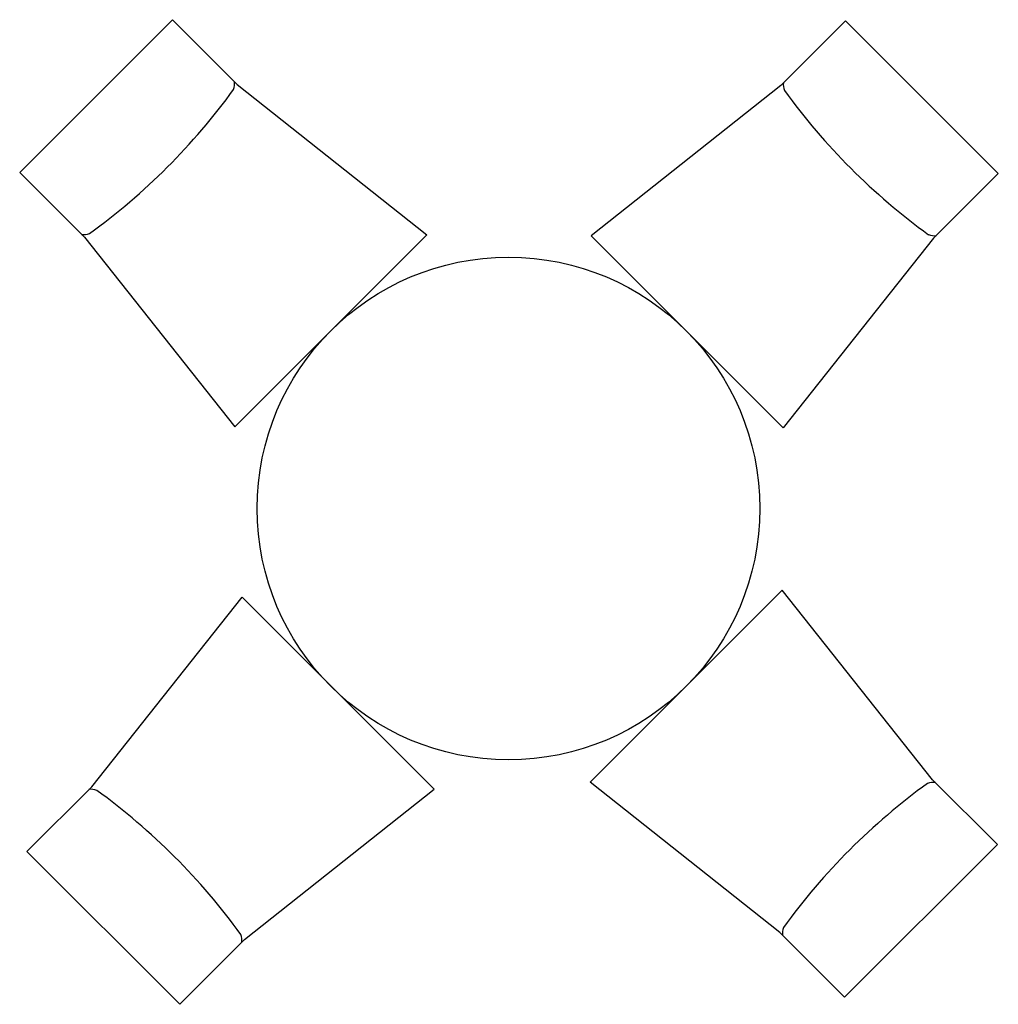
# Model space of a CAD drawing. Units: inches. Extents: x 5171 to 7117, y 6164 to 8123.
import ezdxf

# ---------------------------------------------------------------- set-up
doc = ezdxf.new("R2010")
doc.units = ezdxf.units.IN
doc.header["$MEASUREMENT"] = 0
doc.layers.add('freecads.com', color=7, linetype='Continuous')

msp = doc.modelspace()

# ---------------------------------------------------------------- linework, layer by layer
at = {"layer": 'freecads.com'}
for p, q in [((5475, 8122.8), (5170.9, 7818.7)), ((5475, 8122.8), (5603.6, 7994.1)), ((6813.4, 8120.7), (6684.7, 7992.1)), ((6813.4, 8120.7), (7117.4, 7816.6)), ((5603.6, 7994.1), (5980.6, 7695)), ((6684.7, 7992.1), (6307.8, 7692.9)), ((5299.6, 7690.1), (5170.9, 7818.7)), ((6988.8, 7688), (7117.4, 7816.6)), ((5299.6, 7690.1), (5598.7, 7313.1)), ((5598.7, 7313.1), (5980.6, 7695)), ((6689.6, 7311.1), (6307.8, 7692.9)), ((6988.8, 7688), (6689.6, 7311.1)), ((5314.1, 6597), (5613.2, 6973.9)), ((5613.2, 6973.9), (5995.1, 6592.1)), ((6687.7, 6987.9), (6305.8, 6606)), ((6986.8, 6610.9), (6687.7, 6987.9)), ((6682.8, 6306.9), (6305.8, 6606)), ((6986.8, 6610.9), (7115.5, 6482.3)), ((5314.1, 6597), (5185.4, 6468.3)), ((5618.1, 6292.9), (5995.1, 6592.1)), ((5489.5, 6164.3), (5185.4, 6468.3)), ((6811.4, 6178.2), (7115.5, 6482.3)), ((6811.4, 6178.2), (6682.8, 6306.9)), ((5489.5, 6164.3), (5618.1, 6292.9))]:
    msp.add_line(p, q, dxfattribs=at)
msp.add_circle((6143.2, 7150.5), 500, dxfattribs=at)
for centre, radius, start, end in [((5567, 7995.3), 31.5, 339.1157, 7.7584), ((6721.3, 7993.2), 31.5, 172.2416, 200.8843), ((4553.1, 8740.6), 1288.8, 305.9466, 324.0534), ((7735.3, 8738.5), 1288.8, 215.9466, 234.0534), ((5298.4, 7726.7), 31.5, 262.2416, 290.8843), ((6989.9, 7724.6), 31.5, 249.1157, 277.7584), ((7733.3, 5560.4), 1288.8, 125.9466, 144.0534), ((6988, 6574.3), 31.5, 82.2416, 110.8843), ((5312.9, 6560.4), 31.5, 69.1157, 97.7584), ((4567.6, 5546.5), 1288.8, 35.9466, 54.0534), ((6719.4, 6305.7), 31.5, 159.1157, 187.7584), ((5581.5, 6291.8), 31.5, 352.2416, 20.8843)]:
    msp.add_arc(centre, radius, start, end, dxfattribs=at)

doc.saveas('drawing.dxf')
